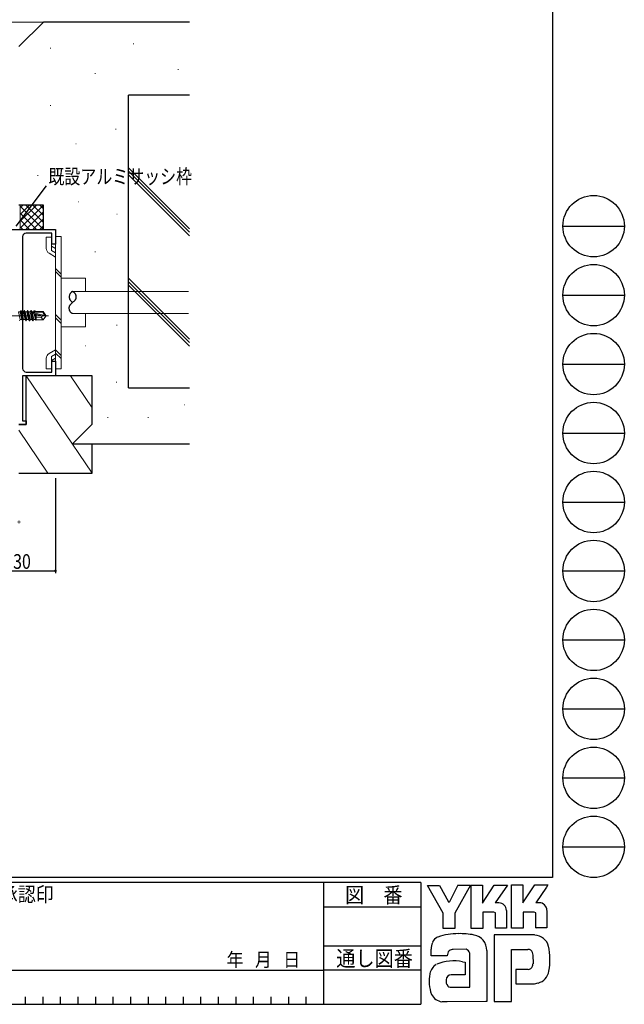
# Model space of a CAD drawing. Extents: x 0 to 1133, y 0 to 806.
# Drawn here: x 885 to 1133, y 0 to 404 of the extents above; entities that cross this region are included whole.
import ezdxf

# ---------------------------------------------------------------- set-up
doc = ezdxf.new("R2010")
doc.units = 0
doc.linetypes.add('HIDDEN', pattern=[0.375, 0.25, -0.125])
doc.linetypes.add('YCENTER_1', pattern=[13, 10, -1, 1, -1])
for name, color, linetype in [('YKK_11', 7, 'CONTINUOUS'), ('YKK_13', 4, 'CONTINUOUS'), ('YKK_D', 6, 'CONTINUOUS'), ('YKK_ZWAK', 7, 'CONTINUOUS'), ('YSS_K', 3, 'CONTINUOUS')]:
    doc.layers.add(name, color=color, linetype=linetype)
doc.styles.get("Standard").update_dxf_attribs({"font": 'ROMANS.SHX', "bigfont": 'EXTFONT.SHX'})
doc.styles.add('YKK_OSSTYLE1', font='romans.shx', dxfattribs={"width": 0.9, "bigfont": 'EXTFONT.SHX'})

# ---------------------------------------------------------------- blocks, each defined once
blk = doc.blocks.new('A201')
at = {"layer": 'YKK_ZWAK', "color": 254, "linetype": 'Continuous'}
for p, q in [((571, 410), (571, 35)), ((571, 35), (21, 35)), ((544, 34), (21, 34)), ((524, 34), (524, 9)), ((544, 34), (544, 9)), ((548.59, 27.71), (545.31, 33.35)), ((545.31, 33.35), (547.82, 33.35)), ((547.82, 33.35), (549.62, 29.99)), ((551.6, 33.43), (549.77, 29.88)), ((554.19, 33.43), (550.95, 27.7)), ((551.6, 33.43), (554.19, 33.43)), ((554.33, 24.55), (554.33, 33.41)), ((554.33, 33.41), (556.63, 33.41)), ((556.63, 29.77), (559.04, 33.45)), ((556.63, 33.41), (556.63, 29.77)), ((559.04, 33.45), (561.77, 33.45)), ((561.77, 33.45), (559.24, 29.78)), ((562.55, 24.63), (562.55, 33.49)), ((562.55, 33.49), (564.89, 33.49)), ((564.89, 29.78), (567.34, 33.49)), ((564.89, 33.49), (564.89, 29.78)), ((567.34, 33.49), (570.04, 33.49)), ((569.77, 33.02), (567.54, 29.84)), ((570.04, 33.49), (569.77, 33.02)), ((549.62, 29.99), (549.77, 29.88)), ((559.99, 29.78), (559.24, 29.78)), ((568.29, 29.84), (567.54, 29.84)), ((548.59, 24.53), (548.59, 27.71)), ((550.95, 27.7), (550.95, 24.53)), ((558.98, 27.87), (556.7, 27.87)), ((556.7, 27.87), (556.7, 24.55)), ((559.29, 27.75), (558.98, 27.87)), ((559.29, 24.61), (559.29, 27.75)), ((561.53, 28.24), (561.53, 24.61)), ((567.26, 27.89), (564.99, 27.89)), ((564.99, 27.89), (564.99, 24.63)), ((567.57, 27.77), (567.26, 27.89)), ((567.57, 24.65), (567.57, 27.77)), ((569.83, 28.24), (569.83, 24.65)), ((550.95, 24.53), (548.59, 24.53)), ((556.7, 24.55), (554.33, 24.55)), ((561.53, 24.61), (559.29, 24.61)), ((564.99, 24.63), (562.55, 24.63)), ((567.57, 24.68), (567.61, 24.65)), ((569.83, 24.65), (567.57, 24.65)), ((559.02, 23.22), (559.02, 9.57)), ((567.3, 23.22), (559.02, 23.22)), ((524, 21), (544, 21)), ((546.08, 18.95), (546.08, 20.33)), ((553.25, 20.28), (550.61, 20.23)), ((562.61, 9.57), (562.61, 20.24)), ((562.61, 20.24), (565.93, 20.24)), ((549.41, 18.95), (546.08, 18.95)), ((554.02, 12.52), (554.02, 19.47)), ((557.51, 20.01), (557.51, 9.59)), ((566.98, 19.17), (566.99, 17.29)), ((552.55, 17.73), (553.05, 17.62)), ((553.05, 17.62), (553.05, 15.05)), ((452, 16), (524, 16)), ((553.05, 15.05), (550.2, 15.05)), ((566.01, 16.15), (563.48, 16.15)), ((563.48, 16.15), (563.48, 13.2)), ((550, 12.52), (554.02, 12.52)), ((553.71, 12.52), (553.96, 12.52)), ((554.02, 12.52), (554.02, 12.52)), ((563.48, 13.2), (567.28, 13.2)), ((567.28, 13.2), (568.06, 13.37)), ((21, 9), (544, 9)), ((549.41, 9.53), (548.34, 9.53)), ((557.28, 9.55), (549.41, 9.53)), ((557.51, 9.59), (557.28, 9.55)), ((559.02, 9.57), (562.05, 9.57)), ((562.05, 9.57), (562.61, 9.57))]:
    blk.add_line(p, q, dxfattribs=at)
at = {"layer": 'YKK_ZWAK', "color": 8, "linetype": 'Continuous'}
for p, q in [((573.13, 168.56), (585.73, 168.56)), ((573.13, 154.42), (585.73, 154.42)), ((573.13, 140.28), (585.73, 140.28)), ((573.13, 126.14), (585.73, 126.14)), ((573.13, 112), (585.73, 112)), ((573.13, 97.86), (585.73, 97.86)), ((573.13, 83.72), (585.73, 83.72)), ((573.13, 69.58), (585.73, 69.58)), ((573.13, 55.44), (585.73, 55.44)), ((573.13, 41.3), (585.73, 41.3))]:
    blk.add_line(p, q, dxfattribs=at)
at = {"layer": 'YKK_ZWAK', "color": 131, "linetype": 'Continuous'}
for p, q in [((524, 29), (544, 29)), ((544, 16), (524, 16)), ((462.8, 10.5), (462.8, 9)), ((466.4, 10.5), (466.4, 9)), ((470, 10.5), (470, 9)), ((473.6, 10.5), (473.6, 9)), ((477.2, 10.5), (477.2, 9)), ((480.8, 10.5), (480.8, 9)), ((484.4, 10.5), (484.4, 9)), ((488, 10.5), (488, 9)), ((491.6, 10.5), (491.6, 9)), ((495.2, 10.5), (495.2, 9)), ((498.8, 10.5), (498.8, 9)), ((502.4, 10.5), (502.4, 9)), ((506, 10.5), (506, 9)), ((509.6, 10.5), (509.6, 9)), ((513.2, 10.5), (513.2, 9)), ((516.8, 10.5), (516.8, 9)), ((520.4, 10.5), (520.4, 9))]:
    blk.add_line(p, q, dxfattribs=at)
at = {"layer": 'YKK_ZWAK', "color": 8, "linetype": 'Continuous'}
for centre in [(579.43, 168.56), (579.43, 154.42), (579.43, 140.28), (579.43, 126.14), (579.43, 112), (579.43, 97.86), (579.43, 83.72), (579.43, 69.58), (579.43, 55.44), (579.43, 41.3)]:
    blk.add_circle(centre, 6.3, dxfattribs=at)
at = {"layer": 'YKK_ZWAK', "color": 254, "linetype": 'Continuous'}
for centre, radius, start, end in [((559.99, 28.24), 1.54, 0.0017, 89.996), ((568.29, 28.29), 1.54, 0.0017, 89.996), ((548, 21.1), 1.75, 109.0213, 161.5126), ((551.66, 10.86), 12.63, 89.8916, 109.3085), ((552.03, 8.67), 14.82, 78.7801, 91.4694), ((554.38, 20.07), 3.18, 40.6642, 80.3169), ((567.19, 20.11), 3.1, 14.4457, 87.0875), ((549.69, 20.31), 3.6, 158.4108, 179.7178), ((550.51, 19.02), 1.21, 85.5055, 126.7804), ((552.9, 19.18), 1.16, 14.7552, 72.4499), ((554.22, 20.08), 3.29, 358.7806, 38.7656), ((566.05, 19.37), 0.878, 16.4312, 96.9166), ((555.55, 18.15), 14.9, 350.9903, 10.6762), ((550.91, 18.99), 1.51, 138.4638, 181.7136), ((564.38, 18.85), 2.62, 4.9342, 17.0355), ((548.59, 14.77), 2.79, 121.8271, 169.0847), ((550.8, 8.39), 9.51, 79.381, 112.0583), ((566.01, 17.08), 0.933, 269.9547, 342.9014), ((564.36, 17.54), 2.64, 343.6902, 354.7536), ((553.61, 13.72), 7.92, 168.7637, 199.8008), ((550.21, 14.01), 1.03, 90.3395, 178.0364), ((567.24, 16.32), 3.07, 285.4429, 349.9045), ((550.84, 13.77), 1.69, 171.082, 216.7192), ((550.18, 13.6), 1.09, 230.9728, 260.7549), ((548.6, 12.25), 2.73, 207.3144, 263.5946)]:
    blk.add_arc(centre, radius, start, end, dxfattribs=at)
at = {"layer": 'YKK_ZWAK', "color": 131, "linetype": 'Continuous', "style": 'YKK_OSSTYLE1', "width": 0.9}
for s, height, p in [('御承認印', 3, (453.91, 30.05)), ('図\u3000番', 3.2, (528.43, 29.81)), ('通し図番', 3.2, (526.63, 16.8)), ('年   月   日', 2.828, (504.13, 16.74))]:
    blk.add_text(s, height=height, dxfattribs=at).set_placement(p)

msp = doc.modelspace()

# ---------------------------------------------------------------- linework, layer by layer
at = {"layer": 'YKK_11', "color": 7, "linetype": 'Continuous', "lineweight": 30}
for p, q in [((870.05, 317.8), (900.05, 317.8)), ((898.55, 316.3), (888.05, 316.3)), ((898.55, 311.8), (898.55, 316.3)), ((900.05, 317.8), (900.05, 311.8)), ((886.55, 314.8), (886.55, 260.8)), ((900.05, 311.8), (898.55, 311.8)), ((898.55, 263.8), (900.05, 263.8)), ((898.55, 259.3), (898.55, 263.8)), ((900.05, 263.8), (900.05, 257.8)), ((888.05, 259.3), (898.55, 259.3)), ((886.55, 257.8), (886.55, 239.3)), ((900.05, 257.8), (886.55, 257.8)), ((886.55, 239.3), (888.05, 239.3)), ((888.05, 239.3), (888.05, 237.8)), ((888.05, 237.8), (885.05, 237.8))]:
    msp.add_line(p, q, dxfattribs=at)
for centre, start, end in [((888.05, 314.8), 90, 180), ((888.05, 260.8), 180, 270)]:
    msp.add_arc(centre, 1.5, start, end, dxfattribs=at)
at = {"layer": 'YKK_13', "color": 4, "linetype": 'Continuous', "lineweight": 13}
for p, q in [((896.25, 314.63), (898.4, 314.63)), ((896.25, 309.99), (896.25, 314.63)), ((898.4, 309.15), (898.4, 314.63)), ((900.05, 314.93), (900.05, 260.68)), ((902.35, 314.93), (900.05, 314.93)), ((902.35, 314.93), (902.35, 260.68)), ((900.05, 306.46), (897.4, 307.99)), ((900.05, 309.93), (898.4, 310.88)), ((900.05, 308.2), (898.4, 309.15)), ((902.35, 299.5), (900.05, 301.8)), ((902.35, 298.22), (900.05, 300.52)), ((912.35, 297.8), (902.35, 297.8)), ((912.35, 297.8), (912.35, 292.3)), ((907.05, 292.3), (930.05, 292.3)), ((884.82, 283.95), (885.48, 283.95)), ((884.82, 283.95), (885.52, 280.85)), ((885.8, 284.5), (885.48, 283.95)), ((885.48, 283.95), (886.18, 280.85)), ((885.8, 284.5), (885.9, 284.5)), ((886.5, 280.3), (885.8, 284.5)), ((885.9, 284.5), (886.6, 280.3)), ((885.9, 284.5), (886.22, 283.95)), ((886.22, 283.95), (886.88, 283.95)), ((886.22, 283.95), (886.92, 280.85)), ((887.2, 284.5), (886.88, 283.95)), ((886.88, 283.95), (887.58, 280.85)), ((887.2, 284.5), (887.3, 284.5)), ((887.9, 280.3), (887.2, 284.5)), ((887.3, 284.5), (888, 280.3)), ((887.3, 284.5), (887.62, 283.95)), ((887.62, 283.95), (888.28, 283.95)), ((887.62, 283.95), (888.32, 280.85)), ((888.6, 284.5), (888.28, 283.95)), ((888.28, 283.95), (888.98, 280.85)), ((888.6, 284.5), (888.7, 284.5)), ((889.3, 280.3), (888.6, 284.5)), ((888.7, 284.5), (889.4, 280.3)), ((888.7, 284.5), (889.02, 283.95)), ((889.02, 283.95), (889.68, 283.95)), ((889.02, 283.95), (889.72, 280.85)), ((890, 284.5), (889.68, 283.95)), ((889.68, 283.95), (890.38, 280.85)), ((890, 284.5), (890.1, 284.5)), ((890.7, 280.3), (890, 284.5)), ((890.1, 284.5), (890.8, 280.3)), ((890.1, 284.5), (890.42, 283.95)), ((890.42, 283.95), (891.08, 283.95)), ((890.42, 283.95), (890.46, 283.76)), ((890.44, 283.75), (895.69, 282.55)), ((890.54, 283.31), (894.54, 282.4)), ((890.56, 283.31), (891.12, 280.85)), ((890.6, 283.8), (894.85, 283.8)), ((891.34, 284.4), (891.08, 283.95)), ((891.08, 283.95), (891.12, 283.8)), ((891.26, 283.15), (891.78, 280.85)), ((891.34, 284.4), (891.44, 283.8)), ((891.34, 284.4), (891.56, 284.4)), ((891.56, 284.4), (891.67, 283.8)), ((891.56, 284.4), (891.82, 283.95)), ((891.56, 283.08), (891.98, 280.5)), ((891.73, 284.1), (895, 284.1)), ((891.82, 283.95), (891.85, 283.8)), ((891.83, 283.02), (892.15, 281.36)), ((892.15, 284.1), (892.15, 283.8)), ((892.15, 282.95), (892.15, 280.7)), ((895, 284.1), (894.85, 283.8)), ((894.85, 283.8), (895.69, 282.55)), ((895, 284.1), (896.05, 282.55)), ((902.35, 280.56), (900.05, 282.86)), ((907.05, 283.3), (930.05, 283.3)), ((912.35, 283.3), (912.35, 277.8)), ((885.2, 280.3), (885.52, 280.85)), ((885.52, 280.85), (886.18, 280.85)), ((886.5, 280.3), (886.18, 280.85)), ((886.5, 280.3), (886.6, 280.3)), ((886.6, 280.3), (886.92, 280.85)), ((886.92, 280.85), (887.58, 280.85)), ((887.9, 280.3), (887.58, 280.85)), ((887.9, 280.3), (888, 280.3)), ((888, 280.3), (888.32, 280.85)), ((888.32, 280.85), (888.98, 280.85)), ((889.3, 280.3), (888.98, 280.85)), ((889.3, 280.3), (889.4, 280.3)), ((889.4, 280.3), (889.72, 280.85)), ((889.72, 280.85), (890.38, 280.85)), ((890.7, 280.3), (890.38, 280.85)), ((890.7, 280.3), (890.8, 280.3)), ((890.8, 280.3), (891.12, 280.85)), ((891.12, 280.85), (891.78, 280.85)), ((891.98, 280.5), (891.78, 280.85)), ((892.08, 280.7), (891.98, 280.5)), ((892.08, 280.7), (895, 280.7)), ((894.15, 281.7), (892.15, 281.5)), ((894.65, 282.4), (894.15, 281.7)), ((894.15, 281.7), (895, 280.7)), ((894.54, 282.4), (896.05, 282.25)), ((894.54, 282.4), (896.05, 282.4)), ((895, 280.7), (896.05, 282.25)), ((895.69, 282.55), (896.05, 282.55)), ((896.05, 282.25), (896.05, 282.55)), ((902.35, 279.27), (900.05, 281.58)), ((912.35, 277.8), (902.35, 277.8)), ((900.05, 268.39), (897.4, 266.86)), ((900.05, 266.66), (898.4, 265.71)), ((902.35, 266.09), (900.05, 268.39)), ((902.35, 264.8), (900.05, 267.1)), ((896.25, 264.87), (896.25, 260.68)), ((898.4, 265.71), (898.4, 260.68)), ((900.05, 264.93), (898.4, 263.98)), ((896.25, 260.68), (898.4, 260.68)), ((902.35, 260.68), (900.05, 260.68))]:
    msp.add_line(p, q, dxfattribs=at)
at = {"layer": 'YKK_13', "color": 4, "linetype": 'Continuous'}
for p, q in [((905.77, 290.82), (905.72, 290.63)), ((905.84, 291.01), (905.77, 290.82)), ((905.91, 291.2), (905.84, 291.01)), ((906, 291.38), (905.91, 291.2)), ((906.09, 291.55), (906, 291.38)), ((906.19, 291.71), (906.09, 291.55)), ((906.3, 291.85), (906.19, 291.71)), ((906.42, 291.98), (906.3, 291.85)), ((906.48, 292.04), (906.42, 291.98)), ((906.54, 292.09), (906.48, 292.04)), ((906.6, 292.14), (906.54, 292.09)), ((906.66, 292.18), (906.6, 292.14)), ((906.73, 292.22), (906.66, 292.18)), ((906.79, 292.25), (906.73, 292.22)), ((906.85, 292.27), (906.79, 292.25)), ((906.92, 292.29), (906.85, 292.27)), ((906.98, 292.3), (906.92, 292.29)), ((907.05, 292.3), (906.98, 292.3)), ((907.05, 292.3), (907.12, 292.3)), ((907.12, 292.3), (907.18, 292.29)), ((907.18, 292.29), (907.25, 292.27)), ((907.25, 292.27), (907.31, 292.25)), ((907.31, 292.25), (907.38, 292.22)), ((907.38, 292.22), (907.44, 292.18)), ((907.44, 292.18), (907.5, 292.14)), ((907.5, 292.14), (907.56, 292.09)), ((907.56, 292.09), (907.62, 292.04)), ((907.62, 292.04), (907.68, 291.98)), ((907.68, 291.98), (907.8, 291.85)), ((907.8, 291.85), (907.91, 291.71)), ((907.91, 291.71), (908.01, 291.55)), ((908.01, 291.55), (908.1, 291.38)), ((908.1, 291.38), (908.19, 291.2)), ((908.19, 291.2), (908.26, 291.01)), ((908.26, 291.01), (908.33, 290.82)), ((908.33, 290.82), (908.38, 290.63)), ((905.66, 290.24), (905.65, 290.05)), ((905.65, 290.08), (905.65, 290.05)), ((905.65, 290.05), (905.65, 290.05)), ((905.65, 290.05), (905.66, 289.87)), ((905.68, 290.43), (905.66, 290.24)), ((905.66, 289.87), (905.68, 289.7)), ((905.72, 290.63), (905.68, 290.43)), ((905.68, 289.7), (905.72, 289.53)), ((905.72, 289.53), (905.77, 289.37)), ((905.77, 289.37), (905.83, 289.22)), ((905.83, 289.22), (905.9, 289.07)), ((905.9, 289.07), (905.99, 288.92)), ((905.99, 288.92), (906.08, 288.78)), ((905.99, 286.69), (906.08, 286.83)), ((906.08, 288.78), (906.18, 288.65)), ((906.08, 286.83), (906.18, 286.96)), ((906.18, 288.65), (906.29, 288.52)), ((906.18, 286.96), (906.29, 287.09)), ((906.29, 288.52), (906.41, 288.39)), ((906.29, 287.09), (906.41, 287.22)), ((906.41, 288.39), (906.53, 288.27)), ((906.41, 287.22), (906.53, 287.34)), ((906.53, 288.27), (906.78, 288.03)), ((906.53, 287.34), (906.78, 287.58)), ((906.78, 288.03), (907.05, 287.8)), ((906.78, 287.58), (907.05, 287.8)), ((907.32, 288.03), (907.05, 287.8)), ((907.57, 288.27), (907.32, 288.03)), ((907.69, 288.39), (907.57, 288.27)), ((907.81, 288.52), (907.69, 288.39)), ((907.92, 288.65), (907.81, 288.52)), ((908.02, 288.78), (907.92, 288.65)), ((908.11, 288.92), (908.02, 288.78)), ((908.2, 289.07), (908.11, 288.92)), ((908.27, 289.22), (908.2, 289.07)), ((908.33, 289.37), (908.27, 289.22)), ((908.38, 289.53), (908.33, 289.37)), ((908.38, 290.63), (908.42, 290.43)), ((908.42, 289.7), (908.38, 289.53)), ((908.42, 290.43), (908.44, 290.24)), ((908.44, 289.87), (908.42, 289.7)), ((908.44, 290.24), (908.45, 290.05)), ((908.45, 290.05), (908.44, 289.87)), ((905.65, 285.55), (905.66, 285.73)), ((905.66, 285.37), (905.65, 285.55)), ((905.66, 285.73), (905.68, 285.91)), ((905.68, 285.18), (905.66, 285.37)), ((905.68, 285.91), (905.72, 286.07)), ((905.72, 284.98), (905.68, 285.18)), ((905.72, 286.07), (905.77, 286.24)), ((905.77, 284.79), (905.72, 284.98)), ((905.77, 286.24), (905.83, 286.39)), ((905.84, 284.6), (905.77, 284.79)), ((905.83, 286.39), (905.9, 286.54)), ((905.91, 284.41), (905.84, 284.6)), ((905.9, 286.54), (905.99, 286.69)), ((906, 284.23), (905.91, 284.41)), ((906.09, 284.06), (906, 284.23)), ((906.19, 283.9), (906.09, 284.06)), ((906.3, 283.75), (906.19, 283.9)), ((906.42, 283.62), (906.3, 283.75)), ((906.48, 283.57), (906.42, 283.62)), ((906.54, 283.51), (906.48, 283.57)), ((906.6, 283.47), (906.54, 283.51)), ((906.66, 283.42), (906.6, 283.47)), ((906.73, 283.39), (906.66, 283.42)), ((906.79, 283.36), (906.73, 283.39)), ((906.85, 283.33), (906.79, 283.36)), ((906.92, 283.32), (906.85, 283.33)), ((906.98, 283.31), (906.92, 283.32)), ((907.05, 283.3), (906.98, 283.31))]:
    msp.add_line(p, q, dxfattribs=at)
at = {"layer": 'YKK_13', "color": 4, "linetype": 'HIDDEN', "lineweight": 13}
for p, q in [((930.05, 292.3), (954.65, 292.3)), ((930.05, 283.3), (954.65, 283.3))]:
    msp.add_line(p, q, dxfattribs=at)
at = {"layer": 'YKK_13', "color": 4, "linetype": 'YCENTER_1', "lineweight": 13}
msp.add_line((878.85, 282.4), (897.16, 282.4), dxfattribs=at)
at = {"layer": 'YKK_13', "color": 4, "linetype": 'Continuous', "lineweight": 13}
for centre, radius, start, end in [((898.55, 309.99), 2.3, 179.9977, 239.9975), ((890.6, 283.56), 0.248, 90, 257.191), ((898.55, 264.87), 2.3, 120.0003, 180)]:
    msp.add_arc(centre, radius, start, end, dxfattribs=at)
at = {"layer": 'YKK_D', "color": 6, "linetype": 'Continuous'}
for p, q in [((883.88, 319.16), (896.34, 335.66)), ((900.05, 215.8), (900.05, 176.8)), ((870.05, 177.8), (900.05, 177.8))]:
    msp.add_line(p, q, dxfattribs=at)
at = {"layer": 'YKK_D', "color": 6, "linetype": 'ByBlock', "const_width": 0.85}
for points in [[(884.94, 197.8, 1), (885.16, 197.8, 1)], [(899.94, 177.8, 1), (900.16, 177.8, 1)]]:
    msp.add_lwpolyline(points, format="xyb", close=True, dxfattribs=at)
at = {"layer": 'YSS_K', "color": 3, "linetype": 'Continuous', "lineweight": 13}
for p, q in [((477.65, 402.8), (895.05, 402.8)), ((897.91, 392.15), (898.11, 392.15)), ((931.96, 393.88), (932.16, 393.88)), ((916.2, 381.7), (916.4, 381.7)), ((950.25, 383.43), (950.45, 383.43)), ((897.91, 368.63), (898.11, 368.63)), ((924.69, 358.95), (924.89, 358.95)), ((908.36, 352.95), (908.56, 352.95)), ((892.68, 339.89), (892.88, 339.89)), ((955.05, 318.03), (930.05, 343.03)), ((955.05, 316.62), (930.05, 341.62)), ((955.05, 315.2), (930.05, 340.2)), ((885.55, 326.77), (886.58, 327.8)), ((885.55, 323.95), (889.41, 327.8)), ((885.55, 321.12), (892.24, 327.8)), ((885.55, 318.29), (895.05, 327.79)), ((895.05, 317.82), (885.55, 327.32)), ((885.55, 327.3), (885.55, 318.3)), ((895.05, 320.65), (887.89, 327.8)), ((895.05, 323.48), (890.72, 327.8)), ((895.05, 326.3), (893.55, 327.8)), ((909.28, 329.17), (909.48, 329.17)), ((892.24, 317.8), (885.55, 324.49)), ((887.89, 317.8), (895.05, 324.96)), ((925.21, 324.11), (925.41, 324.11)), ((889.41, 317.8), (885.55, 321.66)), ((890.72, 317.8), (895.05, 322.13)), ((893.55, 317.8), (895.05, 319.3)), ((886.58, 317.8), (885.55, 318.83)), ((916.2, 308.54), (916.4, 308.54)), ((955.05, 272.77), (930.05, 297.77)), ((955.05, 271.36), (930.05, 296.36)), ((955.05, 269.95), (930.05, 294.95)), ((925.08, 278.57), (925.28, 278.57)), ((912.29, 270.09), (912.49, 270.09)), ((888.05, 257.8), (915.05, 217.8)), ((906.15, 257.8), (915.05, 244.61)), ((924.95, 255.09), (925.15, 255.09)), ((952.78, 245.83), (952.98, 245.83)), ((921.42, 240.6), (921.62, 240.6)), ((937.95, 240.6), (938.15, 240.6)), ((885.05, 235.44), (896.95, 217.8))]:
    msp.add_line(p, q, dxfattribs=at)
at = {"layer": 'YSS_K', "color": 3, "linetype": 'Continuous', "lineweight": 30}
for p, q in [((885.05, 392.8), (895.05, 402.8)), ((955.05, 402.8), (895.05, 402.8)), ((930.05, 252.8), (930.05, 372.8)), ((955.05, 372.8), (930.05, 372.8)), ((895.05, 327.8), (885.05, 327.8)), ((895.05, 317.8), (895.05, 327.8)), ((888.05, 237.8), (888.05, 257.8)), ((915.05, 257.8), (888.05, 257.8)), ((915.05, 237.9), (915.05, 257.8)), ((930.05, 252.8), (955.05, 252.8)), ((885.05, 237.8), (888.05, 237.8)), ((906.95, 229.8), (915.05, 237.9)), ((906.95, 229.8), (915.05, 229.8)), ((915.05, 217.8), (915.05, 229.8)), ((915.05, 229.8), (955.05, 229.8)), ((885.05, 217.8), (915.05, 217.8))]:
    msp.add_line(p, q, dxfattribs=at)
at = {"layer": 'YSS_K', "color": 3, "linetype": 'Continuous', "lineweight": 13}
for centre, start, end in [((885.05, 327.3), 0, 90), ((885.05, 318.3), 270, 0)]:
    msp.add_arc(centre, 0.5, start, end, dxfattribs=at)

# ---------------------------------------------------------------- block references
at = {"layer": 'YKK_ZWAK', "xscale": 2, "yscale": 2, "zscale": 2}
msp.add_blockref('A201', (-38, -18), dxfattribs=at)

# ---------------------------------------------------------------- texts
at = {"layer": 'YKK_D', "color": 6, "linetype": 'Continuous', "lineweight": 13, "width": 0.8}
msp.add_text('既設アルミサッシ枠', height=6, dxfattribs=at).set_placement((897.14, 336.46))
at = {"layer": 'YKK_D', "color": 6, "linetype": 'Continuous', "width": 0.8}
msp.add_text('30', height=6, dxfattribs=at).set_placement((882.65, 178.6))

doc.saveas('drawing.dxf')
